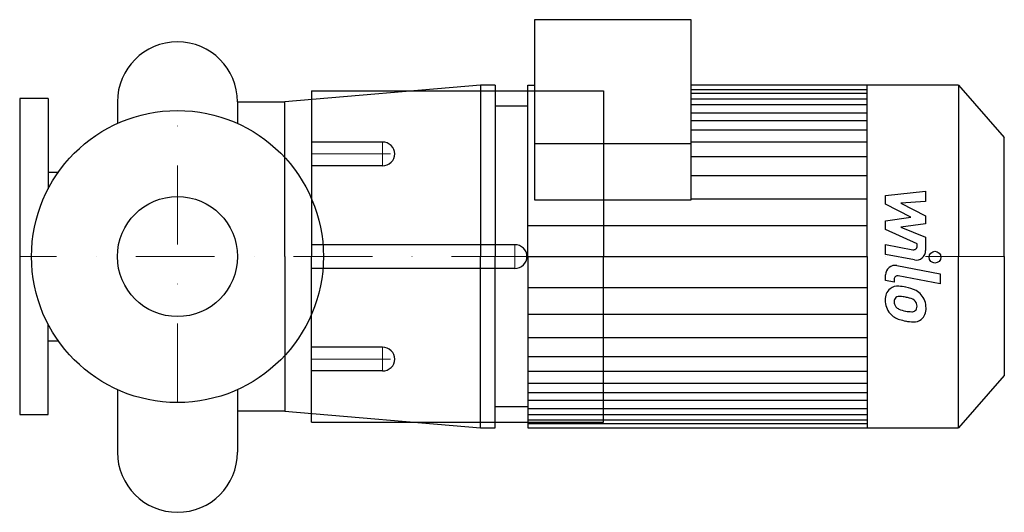
# Model space of a CAD drawing. Extents: x -100 to 524, y -162 to 150.
import ezdxf

# ---------------------------------------------------------------- set-up
doc = ezdxf.new("R2010")
doc.units = 0
doc.header["$LTSCALE"] = 100
doc.header["$MEASUREMENT"] = 0
doc.linetypes.add('DASHDOT', pattern=[1, 0.5, -0.25, 0, -0.25])
doc.layers.get('0').update_dxf_attribs({"color": 124})
doc.layers.add('CP_AXIS', color=143, linetype='DASHDOT', lineweight=18)
doc.layers.add('CP_DETAL', color=33, linetype='Continuous')
doc.layers.add('cp_hidde', color=203, linetype='Continuous')

msp = doc.modelspace()

# ---------------------------------------------------------------- linework, layer by layer
for p, q in [((325.48, 150), (226.22, 150)), ((226.22, 150), (226.22, 36)), ((325.48, 36), (325.48, 150)), ((192.07, 108.49), (68, 97.95)), ((192.07, 108.49), (192.07, 0)), ((201.4, 108.49), (192.07, 108.49)), ((201.4, 108.49), (201.4, 0)), ((222.08, 0), (222.08, 108.49)), ((222.08, 108.49), (226.22, 108.49)), ((495.05, 108.5), (325.48, 108.5)), ((437.15, 0), (437.15, 108.5)), ((495.05, 108.5), (495.05, 0)), ((495.05, 108.5), (524, 75.38)), ((-82, 100), (-100, 100)), ((-100, 100), (-100, -100)), ((-82, 100), (-82, 42.8)), ((85, 105), (270, 105)), ((85, 105), (85, 0)), ((270, 105), (270, 0)), ((-38.05, 97.95), (-38.05, 84.31)), ((38.05, 97.95), (68, 97.95)), ((38.05, 97.95), (38.05, 84.31)), ((38.05, 97.95), (38.05, 84.31)), ((68, 0), (68, 97.95)), ((222.08, 95.31), (201.4, 95.31)), ((524, 0), (524, 75.38)), ((325.48, 71.29), (226.22, 71.29)), ((-82, 53.34), (-75.57, 53.34)), ((226.22, 36), (325.48, 36)), ((68, 0), (68, -97.95)), ((85, -105), (85, 0)), ((192.07, -108.5), (192.07, 0)), ((201.4, -108.5), (201.4, 0)), ((222.08, 0), (222.08, -108.49)), ((270, -105), (270, 0)), ((437.15, 0), (437.15, -108.5)), ((495.05, -108.5), (495.05, 0)), ((524, 0), (524, -75.38)), ((-82, -100), (-82, -42.8)), ((-82, -53.34), (-75.57, -53.34)), ((524, -75.38), (495.05, -108.5)), ((-38.05, -84.31), (-38.05, -123.95)), ((38.05, -84.31), (38.05, -123.95)), ((68, -97.95), (38.05, -97.95)), ((68, -97.95), (192.07, -108.5)), ((222.08, -95.28), (201.4, -95.28)), ((-100, -100), (-82, -100)), ((85, -105), (270, -105)), ((222.08, -100.74), (222.08, -108.49)), ((192.07, -108.5), (201.4, -108.5)), ((222.08, -108.5), (495.05, -108.5))]:
    msp.add_line(p, q)
msp.add_circle((0, 0), 92.5)
for centre, start, end in [((0, 97.95), 90, 180), ((0, 97.95), 0, 90), ((0, -123.95), 180, 270), ((0, -123.95), 270, 0)]:
    msp.add_arc(centre, 38.05, start, end)
at = {"layer": 'CP_AXIS'}
for p, q in [((0, -92.5), (0, 92.5)), ((130, 72.5), (130, 57.5)), ((85, 65), (137.66, 65)), ((213.8, 7.5), (213.8, 0)), ((524, 0), (-100, 0)), ((213.8, -7.5), (213.8, 0)), ((130, -72.5), (130, -57.5)), ((85, -65), (137.66, -65))]:
    msp.add_line(p, q, dxfattribs=at)
at = {"layer": 'CP_DETAL'}
for p, q in [((325.48, 105.74), (437.15, 105.74)), ((325.48, 103.49), (437.15, 103.49)), ((325.48, 99.96), (437.15, 99.96)), ((325.48, 96.2), (437.15, 96.2)), ((325.48, 90.99), (437.15, 90.99)), ((325.48, 86.18), (437.15, 86.18)), ((325.48, 80.17), (437.15, 80.17)), ((325.48, 72.55), (437.15, 72.55)), ((325.48, 63.34), (437.15, 63.34)), ((325.48, 51.31), (437.15, 51.31)), ((448.8, 38.75), (474.11, 41.41)), ((448.8, 33.23), (448.8, 38.75)), ((474.11, 41.41), (474.11, 34.9)), ((325.48, 36.49), (436.94, 36.49)), ((464.69, 24.85), (448.8, 33.23)), ((474.11, 34.9), (458.47, 33.86)), ((458.47, 33.86), (474.11, 25.67)), ((474.11, 25.67), (474.11, 20.73)), ((222.08, 19.66), (437.15, 19.66)), ((448.8, 22.64), (464.69, 24.85)), ((448.8, 17.12), (448.8, 22.64)), ((474.11, 20.73), (458.47, 18.58)), ((468.77, 8.03), (448.8, 17.12)), ((458.47, 18.58), (474.11, 12.25)), ((448.79, 7.67), (466.1, 4.34)), ((448.79, 1.36), (448.79, 7.67)), ((468.78, 6.55), (468.77, 8.03)), ((474.11, 12.25), (474.13, 3.77)), ((222.08, 0), (437.15, 0)), ((237.96, 0), (437.15, 0)), ((467, -2.14), (448.79, 1.36)), ((455.95, -5.69), (483.39, -11.02)), ((448.8, -15.28), (448.8, -11.58)), ((483.39, -17.34), (456.83, -12.17)), ((483.39, -11.02), (483.39, -17.34)), ((454.15, -16.32), (448.8, -15.28)), ((454.15, -14.38), (454.15, -16.32)), ((222.08, -19.66), (437.15, -19.66)), ((222.08, -36.49), (436.94, -36.49)), ((222.08, -51.31), (437.15, -51.31)), ((222.08, -63.34), (437.15, -63.34)), ((222.08, -72.55), (437.15, -72.55)), ((222.08, -80.17), (437.15, -80.17)), ((222.08, -86.18), (437.15, -86.18)), ((222.08, -90.99), (437.15, -90.99)), ((222.08, -96.2), (437.15, -96.2)), ((222.08, -99.96), (437.15, -99.96)), ((222.08, -103.49), (437.15, -103.49)), ((222.08, -105.74), (437.15, -105.74))]:
    msp.add_line(p, q, dxfattribs=at)
msp.add_circle((480.06, -0.42), 3.75, dxfattribs=at)
for centre, radius, start, end in [((466.53, 6.55), 2.25, 259.12824, 0.03612), ((468.13, 3.76), 6, 259.14628, 0.1097), ((454.8, -11.58), 6, 79.00415, 180), ((456.4, -14.38), 2.25, 79.00415, 180), ((456.98, -26.95), 8.49, 129.11758, 184.24105), ((456.33, -26.66), 7.86, 83.44296, 126.79019), ((455.41, -48.84), 30.05, 78.33329, 86.52588), ((458.04, -41.32), 22.17, 63.11154, 81.0742), ((462.33, -31.85), 11.8, 40.4936, 60.86472), ((461.84, -32.46), 12.56, 359.32867, 41.19838), ((461.41, -27.65), 12.9, 179.67378, 220.63898), ((457.37, -28.42), 3.19, 130.25404, 184.7357), ((465.33, -27.87), 11.17, 184.18455, 192.23013), ((458.86, -28.86), 4.65, 197.23719, 220.2783), ((457.62, -29.2), 3.96, 83.0647, 125.67225), ((456.89, -47.05), 21.81, 77.85106, 86.83157), ((455.03, -59.51), 34.39, 75.01044, 79.18658), ((462.57, -32.95), 6.8, 42.32247, 78.54459), ((464.07, -31.4), 4.65, 358.6944, 40.59674), ((461.09, -27.82), 12.54, 221.00226, 254.05833), ((459.61, -28.11), 5.71, 221.13806, 244.81622), ((464.77, -15.8), 19.05, 246.53024, 260.06328), ((465.93, -10.87), 24.1, 259.37609, 268.47941), ((465.39, -31.19), 3.78, 268.4755, 305.93303), ((465.85, -32.08), 2.79, 308.89188, 338.62272), ((464.48, -31.6), 4.24, 339.364, 1.28334), ((465.71, -33.19), 8.71, 309.86254, 3.78775), ((468.48, -4.3), 37.2, 253.06336, 259.16054), ((466.87, -15.94), 25.46, 257.78458, 268.75865), ((466.69, -33.74), 7.67, 267.21753, 306.91765)]:
    msp.add_arc(centre, radius, start, end, dxfattribs=at)
at = {"layer": 'cp_hidde'}
for p, q in [((130, 72.5), (85, 72.5)), ((130, 57.5), (85, 57.5)), ((213.8, 7.5), (85, 7.5)), ((213.8, -7.5), (85, -7.5)), ((130, -57.5), (85, -57.5)), ((130, -72.5), (85, -72.5))]:
    msp.add_line(p, q, dxfattribs=at)
msp.add_circle((0, 0), 38.05, dxfattribs=at)
for centre, start_param, end_param in [((130, 65), -3.141593, -1.570796), ((130, 65), 1.570796, 3.141593), ((213.8, 0), -3.141593, -1.570796), ((213.8, 0), 1.570796, 3.141593), ((130, -65), -3.141593, -1.570796), ((130, -65), 1.570796, 3.141593)]:
    msp.add_ellipse(centre, major_axis=(-7.66, 0), ratio=0.978571, start_param=start_param, end_param=end_param, dxfattribs=at)

doc.saveas('drawing.dxf')
